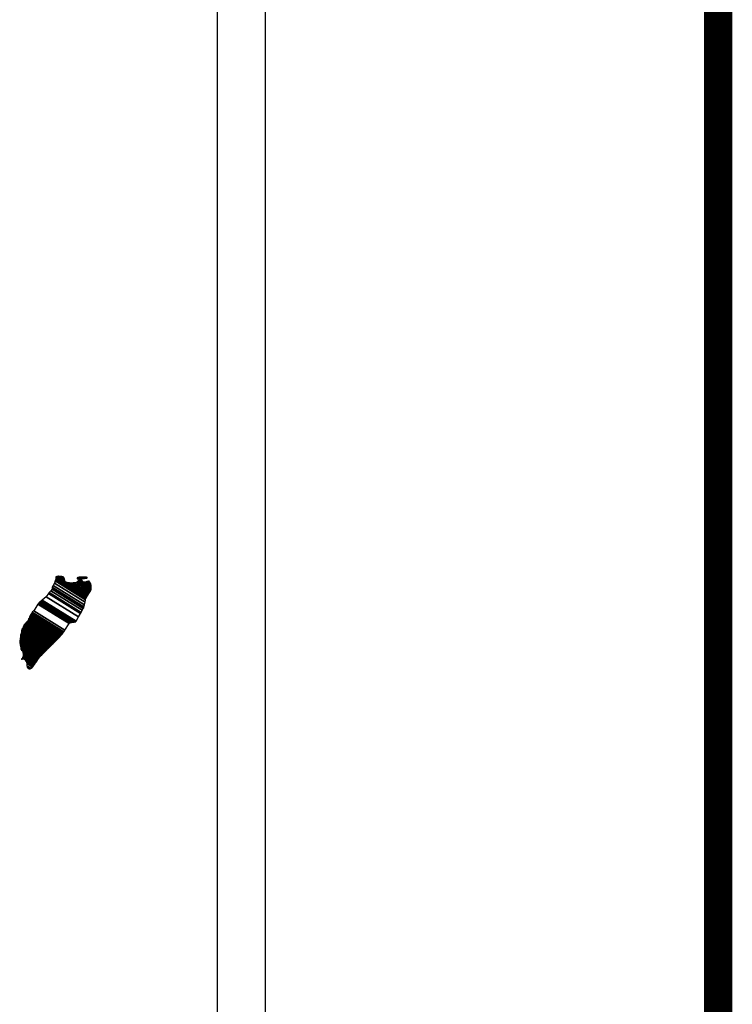
# Model space of a CAD drawing. Extents: x 379660 to 382060, y 2390035 to 2391835.
# Drawn here: x 381938 to 381978, y 2391504 to 2391559 of the extents above; entities that cross this region are included whole.
import ezdxf

# ---------------------------------------------------------------- set-up
doc = ezdxf.new("R2010")
doc.units = 0
doc.header["$LTSCALE"] = 40
doc.header["$MEASUREMENT"] = 0
doc.layers.add('Lomo', color=7, linetype='Continuous')

msp = doc.modelspace()

# ---------------------------------------------------------------- linework, layer by layer
at = {"layer": 'Lomo', "color": 7}
for p, q in [((381951.759, 2390130.904, -1.739), (381951.759, 2391728.537, -1.739)), ((381949.045, 2391710.556, -1.739), (381949.045, 2391293.954, -1.739))]:
    msp.add_line(p, q, dxfattribs=at)
at = {"layer": 'Lomo', "color": 7, "linetype": 'Continuous', "const_width": 1.6, "elevation": -1.739}
msp.add_lwpolyline([(381977.251, 2390098.382), (381977.251, 2391759.687)], dxfattribs=at)

# ---------------------------------------------------------------- meshes
at = {"layer": 'Lomo', "color": 5, "linetype": 'Continuous'}
mesh = msp.add_polyface(dxfattribs=at)
corners = [(381939.15, 2391526.623, -1.739), (381941.082, 2391525.425, -1.739), (381941.091, 2391525.441, -1.739), (381939.167, 2391526.634, -1.739), (381941.103, 2391525.462, -1.739), (381939.18, 2391526.654, -1.739), (381941.241, 2391525.707, -1.739), (381939.409, 2391526.843, -1.739), (381941.353, 2391525.905, -1.739), (381939.537, 2391527.031, -1.739), (381941.383, 2391525.958, -1.739), (381939.577, 2391527.078, -1.739), (381941.45, 2391526.077, -1.739), (381939.684, 2391527.172, -1.739), (381941.502, 2391526.17, -1.739), (381939.745, 2391527.259, -1.739), (381941.532, 2391526.224, -1.739), (381939.753, 2391527.328, -1.739), (381941.542, 2391526.267, -1.739), (381939.758, 2391527.373, -1.739), (381941.571, 2391526.39, -1.739), (381939.812, 2391527.481, -1.739), (381941.605, 2391526.536, -1.739), (381939.886, 2391527.602, -1.739), (381941.636, 2391526.669, -1.739), (381939.926, 2391527.73, -1.739), (381941.653, 2391526.742, -1.739), (381939.944, 2391527.801, -1.739), (381941.685, 2391526.794, -1.739), (381939.96, 2391527.864, -1.739), (381941.729, 2391526.868, -1.739), (381939.96, 2391527.965, -1.739), (381939.96, 2391527.965, -1.739), (381941.747, 2391526.897, -1.739), (381940.009, 2391527.975, -1.739), (381940.491, 2391527.676, -1.739), (381941.751, 2391526.904, -1.739), (381940.571, 2391527.635, -1.739), (381941.769, 2391526.935, -1.739), (381940.672, 2391527.615, -1.739), (381941.777, 2391526.948, -1.739), (381940.704, 2391527.614, -1.739), (381941.801, 2391526.988, -1.739), (381940.8, 2391527.609, -1.739), (381941.818, 2391527.017, -1.739), (381940.864, 2391527.609, -1.739), (381941.821, 2391527.021, -1.739), (381940.874, 2391527.609, -1.739), (381941.838, 2391527.05, -1.739), (381940.926, 2391527.616, -1.739), (381941.853, 2391527.074, -1.739), (381940.968, 2391527.622, -1.739), (381941.902, 2391527.156, -1.739), (381941.129, 2391527.635, -1.739), (381941.935, 2391527.212, -1.739), (381941.176, 2391527.683, -1.739), (381941.956, 2391527.246, -1.739), (381941.203, 2391527.712, -1.739), (381941.951, 2391527.307, -1.739), (381941.237, 2391527.75, -1.739), (381941.947, 2391527.364, -1.739), (381941.301, 2391527.765, -1.739), (381941.946, 2391527.381, -1.739), (381941.32, 2391527.769, -1.739), (381941.945, 2391527.393, -1.739), (381941.334, 2391527.773, -1.739), (381941.479, 2391527.683, -1.739), (381941.945, 2391527.4, -1.739), (381941.532, 2391527.656, -1.739), (381941.945, 2391527.401, -1.739), (381941.534, 2391527.656, -1.739), (381941.945, 2391527.404, -1.739), (381941.539, 2391527.656, -1.739), (381941.944, 2391527.409, -1.739), (381941.546, 2391527.656, -1.739), (381941.944, 2391527.409, -1.739), (381941.546, 2391527.656, -1.739), (381941.944, 2391527.416, -1.739), (381941.558, 2391527.656, -1.739), (381941.943, 2391527.423, -1.739), (381941.568, 2391527.656, -1.739), (381941.943, 2391527.429, -1.739), (381941.577, 2391527.656, -1.739), (381941.941, 2391527.452, -1.739), (381941.613, 2391527.656, -1.739), (381941.941, 2391527.46, -1.739), (381941.625, 2391527.656, -1.739), (381941.94, 2391527.461, -1.739), (381941.626, 2391527.656, -1.739), (381941.94, 2391527.461, -1.739), (381941.627, 2391527.656, -1.739), (381941.94, 2391527.47, -1.739), (381941.64, 2391527.656, -1.739), (381941.939, 2391527.477, -1.739), (381941.645, 2391527.66, -1.739), (381941.937, 2391527.508, -1.739), (381941.667, 2391527.676, -1.739), (381941.936, 2391527.518, -1.739), (381941.677, 2391527.679, -1.739), (381941.936, 2391527.523, -1.739), (381941.681, 2391527.681, -1.739), (381941.936, 2391527.528, -1.739), (381941.686, 2391527.683, -1.739), (381941.921, 2391527.555, -1.739), (381941.705, 2391527.69, -1.739), (381941.906, 2391527.583, -1.739), (381941.723, 2391527.696, -1.739), (381941.897, 2391527.601, -1.739), (381941.735, 2391527.701, -1.739), (381941.892, 2391527.609, -1.739), (381941.741, 2391527.703, -1.739), (381941.872, 2391527.647, -1.739), (381941.775, 2391527.707, -1.739), (381941.86, 2391527.669, -1.739), (381941.795, 2391527.709, -1.739)]
mesh.append_faces([[corners[k] for k in face] for face in [(0, 1, 2, 3), (3, 2, 4, 5), (5, 4, 6, 7), (7, 6, 8, 9), (9, 8, 10, 11), (11, 10, 12, 13), (13, 12, 14, 15), (15, 14, 16, 17), (17, 16, 18, 19), (19, 18, 20, 21), (21, 20, 22, 23), (23, 22, 24, 25), (25, 24, 26, 27), (27, 26, 28, 29), (29, 28, 30, 31), (32, 30, 33, 34), (35, 33, 36, 37), (37, 36, 38, 39), (39, 38, 40, 41), (41, 40, 42, 43), (43, 42, 44, 45), (45, 44, 46, 47), (47, 46, 48, 49), (49, 48, 50, 51), (51, 50, 52, 53), (53, 52, 54, 55), (55, 54, 56, 57), (57, 56, 58, 59), (59, 58, 60, 61), (61, 60, 62, 63), (63, 62, 64, 65), (66, 64, 67, 68), (68, 67, 69, 70), (70, 69, 71, 72), (72, 71, 73, 74), (74, 73, 75, 76), (76, 75, 77, 78), (78, 77, 79, 80), (80, 79, 81, 82), (82, 81, 83, 84), (84, 83, 85, 86), (86, 85, 87, 88), (88, 87, 89, 90), (90, 89, 91, 92), (92, 91, 93, 94), (94, 93, 95, 96), (96, 95, 97, 98), (98, 97, 99, 100), (100, 99, 101, 102), (102, 101, 103, 104), (104, 103, 105, 106), (106, 105, 107, 108), (108, 107, 109, 110), (110, 109, 111, 112), (112, 111, 113, 114)]], dxfattribs={"vtx0": -1, "vtx2": -1, "color": 5})
mesh = msp.add_polyface(dxfattribs=at)
corners = [(381940.009, 2391527.975, -1.739), (381940.491, 2391527.676, -1.739), (381940.487, 2391527.688, -1.739), (381940.021, 2391527.977, -1.739), (381940.472, 2391527.74, -1.739), (381940.072, 2391527.987, -1.739), (381940.465, 2391527.762, -1.739), (381940.094, 2391527.992, -1.739), (381940.445, 2391527.829, -1.739), (381940.199, 2391527.981, -1.739), (381940.43, 2391527.877, -1.739), (381940.275, 2391527.974, -1.739), (381940.421, 2391527.889, -1.739), (381940.287, 2391527.972, -1.739), (381940.363, 2391527.965, -1.739), (381940.363, 2391527.965, -1.739), (381941.163, 2391527.851, -1.739), (381941.194, 2391527.847, -1.739), (381941.156, 2391527.871, -1.739), (381941.216, 2391527.845, -1.739), (381941.156, 2391527.883, -1.739), (381941.229, 2391527.844, -1.739), (381941.156, 2391527.889, -1.739), (381941.334, 2391527.773, -1.739), (381941.479, 2391527.683, -1.739), (381941.462, 2391527.699, -1.739), (381941.341, 2391527.774, -1.739), (381941.23, 2391527.844, -1.739), (381941.156, 2391527.89, -1.739), (381941.46, 2391527.701, -1.739), (381941.342, 2391527.774, -1.739), (381941.235, 2391527.844, -1.739), (381941.156, 2391527.893, -1.739), (381941.452, 2391527.709, -1.739), (381941.345, 2391527.775, -1.739), (381941.241, 2391527.845, -1.739), (381941.156, 2391527.897, -1.739), (381941.447, 2391527.717, -1.739), (381941.351, 2391527.777, -1.739), (381941.241, 2391527.845, -1.739), (381941.156, 2391527.897, -1.739), (381941.446, 2391527.717, -1.739), (381941.351, 2391527.777, -1.739), (381941.252, 2391527.845, -1.739), (381941.156, 2391527.905, -1.739), (381941.438, 2391527.73, -1.739), (381941.353, 2391527.783, -1.739), (381941.261, 2391527.846, -1.739), (381941.156, 2391527.911, -1.739), (381941.431, 2391527.741, -1.739), (381941.355, 2391527.788, -1.739), (381941.269, 2391527.846, -1.739), (381941.163, 2391527.912, -1.739), (381941.425, 2391527.75, -1.739), (381941.356, 2391527.792, -1.739), (381941.302, 2391527.848, -1.739), (381941.193, 2391527.916, -1.739), (381941.43, 2391527.769, -1.739), (381941.362, 2391527.811, -1.739), (381941.313, 2391527.849, -1.739), (381941.202, 2391527.918, -1.739), (381941.431, 2391527.775, -1.739), (381941.364, 2391527.817, -1.739), (381941.314, 2391527.849, -1.739), (381941.203, 2391527.918, -1.739), (381941.364, 2391527.817, -1.739), (381941.432, 2391527.776, -1.739), (381941.363, 2391527.819, -1.739), (381941.315, 2391527.849, -1.739), (381941.204, 2391527.918, -1.739), (381941.432, 2391527.777, -1.739), (381941.362, 2391527.82, -1.739), (381941.327, 2391527.85, -1.739), (381941.214, 2391527.92, -1.739), (381941.43, 2391527.786, -1.739), (381941.349, 2391527.836, -1.739), (381941.338, 2391527.851, -1.739), (381941.223, 2391527.922, -1.739), (381941.428, 2391527.794, -1.739), (381941.421, 2391527.828, -1.739), (381941.259, 2391527.929, -1.739), (381941.419, 2391527.839, -1.739), (381941.27, 2391527.931, -1.739), (381941.418, 2391527.844, -1.739), (381941.276, 2391527.932, -1.739), (381941.423, 2391527.846, -1.739), (381941.282, 2391527.933, -1.739), (381941.442, 2391527.853, -1.739), (381941.304, 2391527.938, -1.739), (381941.46, 2391527.859, -1.739), (381941.344, 2391527.931, -1.739), (381941.472, 2391527.864, -1.739), (381941.357, 2391527.935, -1.739), (381941.479, 2391527.865, -1.739), (381941.363, 2391527.937, -1.739), (381941.513, 2391527.869, -1.739), (381941.391, 2391527.945, -1.739), (381941.534, 2391527.871, -1.739), (381941.415, 2391527.945, -1.739), (381941.577, 2391527.876, -1.739), (381941.466, 2391527.945, -1.739), (381941.795, 2391527.709, -1.739), (381941.86, 2391527.669, -1.739), (381941.835, 2391527.716, -1.739), (381941.835, 2391527.716, -1.739), (381941.586, 2391527.877, -1.739), (381941.478, 2391527.945, -1.739), (381941.587, 2391527.877, -1.739), (381941.479, 2391527.945, -1.739), (381941.7, 2391527.877, -1.739), (381941.592, 2391527.945, -1.739), (381941.704, 2391527.884, -1.739), (381941.606, 2391527.945, -1.739), (381941.714, 2391527.904, -1.739), (381941.66, 2391527.938, -1.739), (381941.714, 2391527.931, -1.739)]
mesh.append_faces([[corners[k] for k in face] for face in [(0, 1, 2, 3), (3, 2, 4, 5), (5, 4, 6, 7), (7, 6, 8, 9), (9, 8, 10, 11), (11, 10, 12, 13), (13, 12, 14, 15), (16, 16, 17, 18), (18, 17, 19, 20), (20, 19, 21, 22), (23, 24, 25, 26), (22, 21, 27, 28), (26, 25, 29, 30), (28, 27, 31, 32), (30, 29, 33, 34), (32, 31, 35, 36), (34, 33, 37, 38), (36, 35, 39, 40), (38, 37, 41, 42), (40, 39, 43, 44), (42, 41, 45, 46), (44, 43, 47, 48), (46, 45, 49, 50), (48, 47, 51, 52), (50, 49, 53, 54), (52, 51, 55, 56), (54, 53, 57, 58), (56, 55, 59, 60), (58, 57, 61, 62), (60, 59, 63, 64), (65, 61, 66, 67), (64, 63, 68, 69), (67, 66, 70, 71), (69, 68, 72, 73), (71, 70, 74, 75), (73, 72, 76, 77), (75, 74, 78, 76), (77, 78, 79, 80), (80, 79, 81, 82), (82, 81, 83, 84), (84, 83, 85, 86), (86, 85, 87, 88), (88, 87, 89, 90), (90, 89, 91, 92), (92, 91, 93, 94), (94, 93, 95, 96), (96, 95, 97, 98), (98, 97, 99, 100), (101, 102, 103, 104), (100, 99, 105, 106), (106, 105, 107, 108), (108, 107, 109, 110), (110, 109, 111, 112), (112, 111, 113, 114), (114, 113, 115, 115)]], dxfattribs={"vtx0": -1, "vtx2": -1, "color": 5})
mesh = msp.add_polyface(dxfattribs=at)
corners = [(381938.549, 2391525.767, -1.739), (381940.276, 2391524.696, -1.739), (381940.277, 2391524.697, -1.739), (381938.549, 2391525.768, -1.739), (381940.278, 2391524.698, -1.739), (381938.549, 2391525.77, -1.739), (381940.28, 2391524.7, -1.739), (381938.549, 2391525.773, -1.739), (381940.28, 2391524.7, -1.739), (381938.549, 2391525.774, -1.739), (381938.542, 2391525.782, -1.739), (381940.283, 2391524.703, -1.739), (381940.284, 2391524.704, -1.739), (381938.542, 2391525.783, -1.739), (381940.285, 2391524.705, -1.739), (381938.542, 2391525.786, -1.739), (381940.286, 2391524.706, -1.739), (381938.542, 2391525.787, -1.739), (381938.529, 2391525.808, -1.739), (381940.293, 2391524.714, -1.739), (381940.3, 2391524.72, -1.739), (381938.535, 2391525.814, -1.739), (381938.535, 2391525.814, -1.739), (381940.304, 2391524.725, -1.739), (381938.535, 2391525.821, -1.739), (381940.308, 2391524.729, -1.739), (381938.535, 2391525.828, -1.739), (381940.314, 2391524.736, -1.739), (381938.542, 2391525.835, -1.739), (381938.542, 2391525.835, -1.739), (381940.321, 2391524.743, -1.739), (381938.549, 2391525.841, -1.739), (381938.549, 2391525.841, -1.739), (381940.325, 2391524.747, -1.739), (381938.549, 2391525.848, -1.739), (381940.327, 2391524.749, -1.739), (381938.555, 2391525.848, -1.739), (381938.555, 2391525.848, -1.739), (381940.331, 2391524.754, -1.739), (381938.555, 2391525.855, -1.739), (381940.334, 2391524.756, -1.739), (381938.562, 2391525.855, -1.739), (381940.338, 2391524.761, -1.739), (381938.562, 2391525.861, -1.739), (381938.562, 2391525.861, -1.739), (381940.343, 2391524.766, -1.739), (381938.568, 2391525.867, -1.739), (381940.344, 2391524.768, -1.739), (381938.569, 2391525.868, -1.739), (381940.347, 2391524.772, -1.739), (381938.569, 2391525.875, -1.739), (381938.569, 2391525.875, -1.739), (381940.349, 2391524.775, -1.739), (381938.576, 2391525.875, -1.739), (381940.352, 2391524.78, -1.739), (381938.576, 2391525.882, -1.739), (381938.576, 2391525.882, -1.739), (381940.355, 2391524.785, -1.739), (381938.576, 2391525.888, -1.739), (381940.357, 2391524.788, -1.739), (381938.582, 2391525.888, -1.739), (381938.582, 2391525.888, -1.739), (381940.362, 2391524.796, -1.739), (381938.589, 2391525.895, -1.739), (381940.369, 2391524.807, -1.739), (381938.603, 2391525.902, -1.739), (381938.603, 2391525.902, -1.739), (381940.374, 2391524.814, -1.739), (381938.609, 2391525.908, -1.739), (381940.377, 2391524.819, -1.739), (381938.609, 2391525.915, -1.739), (381940.379, 2391524.822, -1.739), (381938.616, 2391525.915, -1.739), (381938.616, 2391525.915, -1.739), (381940.382, 2391524.827, -1.739), (381938.616, 2391525.922, -1.739), (381938.616, 2391525.922, -1.739), (381940.385, 2391524.832, -1.739), (381938.616, 2391525.929, -1.739), (381938.616, 2391525.929, -1.739), (381940.387, 2391524.835, -1.739), (381938.623, 2391525.929, -1.739), (381940.39, 2391524.84, -1.739), (381938.623, 2391525.935, -1.739), (381938.623, 2391525.935, -1.739), (381940.393, 2391524.845, -1.739), (381938.623, 2391525.942, -1.739), (381938.623, 2391525.942, -1.739), (381940.398, 2391524.852, -1.739), (381938.629, 2391525.949, -1.739), (381938.629, 2391525.949, -1.739), (381940.401, 2391524.857, -1.739), (381938.629, 2391525.955, -1.739), (381938.629, 2391525.955, -1.739), (381940.404, 2391524.862, -1.739), (381938.629, 2391525.962, -1.739), (381938.629, 2391525.962, -1.739), (381940.468, 2391524.964, -1.739), (381938.717, 2391526.05, -1.739), (381940.701, 2391525.331, -1.739), (381938.945, 2391526.419, -1.739), (381940.706, 2391525.339, -1.739), (381938.952, 2391526.426, -1.739), (381940.711, 2391525.346, -1.739), (381938.959, 2391526.433, -1.739), (381938.959, 2391526.433, -1.739), (381940.716, 2391525.354, -1.739), (381938.965, 2391526.439, -1.739), (381938.965, 2391526.439, -1.739), (381940.725, 2391525.37, -1.739), (381938.979, 2391526.453, -1.739), (381940.726, 2391525.371, -1.739), (381938.979, 2391526.454, -1.739), (381940.747, 2391525.374, -1.739), (381938.986, 2391526.466, -1.739), (381940.765, 2391525.377, -1.739), (381938.986, 2391526.48, -1.739), (381940.784, 2391525.38, -1.739), (381938.999, 2391526.486, -1.739), (381940.807, 2391525.383, -1.739), (381939.006, 2391526.5, -1.739), (381940.826, 2391525.386, -1.739), (381939.019, 2391526.507, -1.739), (381940.849, 2391525.389, -1.739), (381939.026, 2391526.52, -1.739), (381940.92, 2391525.4, -1.739), (381939.059, 2391526.554, -1.739), (381940.959, 2391525.406, -1.739), (381939.086, 2391526.567, -1.739), (381940.984, 2391525.41, -1.739), (381939.107, 2391526.574, -1.739), (381941.077, 2391525.424, -1.739), (381939.147, 2391526.621, -1.739), (381941.082, 2391525.425, -1.739), (381939.15, 2391526.623, -1.739)]
mesh.append_faces([[corners[k] for k in face] for face in [(0, 1, 2, 3), (3, 2, 4, 5), (5, 4, 6, 7), (7, 6, 8, 9), (10, 11, 12, 13), (13, 12, 14, 15), (15, 14, 16, 17), (18, 19, 20, 21), (22, 20, 23, 24), (24, 23, 25, 26), (26, 25, 27, 28), (29, 27, 30, 31), (32, 30, 33, 34), (34, 33, 35, 36), (37, 35, 38, 39), (39, 38, 40, 41), (41, 40, 42, 43), (44, 42, 45, 46), (46, 45, 47, 48), (48, 47, 49, 50), (51, 49, 52, 53), (53, 52, 54, 55), (56, 54, 57, 58), (58, 57, 59, 60), (61, 59, 62, 63), (63, 62, 64, 65), (66, 64, 67, 68), (68, 67, 69, 70), (70, 69, 71, 72), (73, 71, 74, 75), (76, 74, 77, 78), (79, 77, 80, 81), (81, 80, 82, 83), (84, 82, 85, 86), (87, 85, 88, 89), (90, 88, 91, 92), (93, 91, 94, 95), (96, 94, 97, 98), (98, 97, 99, 100), (100, 99, 101, 102), (102, 101, 103, 104), (105, 103, 106, 107), (108, 106, 109, 110), (110, 109, 111, 112), (112, 111, 113, 114), (114, 113, 115, 116), (116, 115, 117, 118), (118, 117, 119, 120), (120, 119, 121, 122), (122, 121, 123, 124), (124, 123, 125, 126), (126, 125, 127, 128), (128, 127, 129, 130), (130, 129, 131, 132), (132, 131, 133, 134)]], dxfattribs={"vtx0": -1, "vtx2": -1, "color": 5})
mesh = msp.add_polyface(dxfattribs=at)
corners = [(381938.125, 2391525.156, -1.739), (381939.75, 2391524.148, -1.739), (381939.759, 2391524.157, -1.739), (381938.125, 2391525.169, -1.739), (381939.761, 2391524.159, -1.739), (381938.132, 2391525.169, -1.739), (381939.775, 2391524.172, -1.739), (381938.146, 2391525.183, -1.739), (381939.789, 2391524.186, -1.739), (381938.159, 2391525.196, -1.739), (381939.796, 2391524.192, -1.739), (381938.166, 2391525.203, -1.739), (381939.8, 2391524.196, -1.739), (381938.166, 2391525.21, -1.739), (381939.805, 2391524.202, -1.739), (381938.166, 2391525.218, -1.739), (381939.808, 2391524.205, -1.739), (381938.166, 2391525.223, -1.739), (381939.812, 2391524.209, -1.739), (381938.166, 2391525.23, -1.739), (381939.816, 2391524.213, -1.739), (381938.166, 2391525.236, -1.739), (381939.827, 2391524.224, -1.739), (381938.172, 2391525.25, -1.739), (381939.833, 2391524.231, -1.739), (381938.179, 2391525.257, -1.739), (381939.84, 2391524.238, -1.739), (381938.186, 2391525.263, -1.739), (381938.186, 2391525.263, -1.739), (381939.848, 2391524.246, -1.739), (381938.186, 2391525.277, -1.739), (381939.852, 2391524.25, -1.739), (381938.186, 2391525.283, -1.739), (381939.859, 2391524.257, -1.739), (381938.193, 2391525.29, -1.739), (381939.863, 2391524.262, -1.739), (381938.193, 2391525.297, -1.739), (381939.869, 2391524.268, -1.739), (381938.199, 2391525.304, -1.739), (381939.874, 2391524.274, -1.739), (381938.213, 2391525.304, -1.739), (381939.879, 2391524.279, -1.739), (381938.226, 2391525.304, -1.739), (381939.886, 2391524.286, -1.739), (381938.233, 2391525.31, -1.739), (381939.89, 2391524.29, -1.739), (381938.233, 2391525.317, -1.739), (381938.233, 2391525.317, -1.739), (381939.894, 2391524.294, -1.739), (381938.233, 2391525.324, -1.739), (381938.233, 2391525.324, -1.739), (381939.896, 2391524.297, -1.739), (381938.24, 2391525.324, -1.739), (381938.24, 2391525.324, -1.739), (381939.899, 2391524.299, -1.739), (381938.246, 2391525.324, -1.739), (381938.246, 2391525.324, -1.739), (381939.903, 2391524.304, -1.739), (381938.246, 2391525.331, -1.739), (381938.246, 2391525.331, -1.739), (381939.905, 2391524.306, -1.739), (381938.253, 2391525.331, -1.739), (381939.909, 2391524.31, -1.739), (381938.253, 2391525.337, -1.739), (381938.253, 2391525.337, -1.739), (381939.913, 2391524.315, -1.739), (381938.253, 2391525.344, -1.739), (381938.253, 2391525.344, -1.739), (381939.916, 2391524.317, -1.739), (381938.26, 2391525.344, -1.739), (381939.926, 2391524.328, -1.739), (381938.267, 2391525.357, -1.739), (381939.939, 2391524.342, -1.739), (381938.28, 2391525.371, -1.739), (381939.946, 2391524.349, -1.739), (381938.287, 2391525.378, -1.739), (381939.952, 2391524.356, -1.739), (381938.293, 2391525.384, -1.739), (381939.959, 2391524.363, -1.739), (381938.3, 2391525.391, -1.739), (381939.963, 2391524.367, -1.739), (381938.3, 2391525.398, -1.739), (381939.965, 2391524.369, -1.739), (381938.307, 2391525.398, -1.739), (381939.972, 2391524.376, -1.739), (381938.314, 2391525.404, -1.739), (381938.314, 2391525.404, -1.739), (381939.974, 2391524.379, -1.739), (381938.32, 2391525.404, -1.739), (381938.32, 2391525.404, -1.739), (381939.978, 2391524.383, -1.739), (381938.32, 2391525.411, -1.739), (381938.32, 2391525.411, -1.739), (381939.982, 2391524.387, -1.739), (381938.32, 2391525.418, -1.739), (381939.985, 2391524.39, -1.739), (381938.327, 2391525.418, -1.739), (381938.327, 2391525.418, -1.739), (381939.989, 2391524.394, -1.739), (381938.327, 2391525.425, -1.739), (381939.991, 2391524.397, -1.739), (381938.334, 2391525.425, -1.739), (381939.994, 2391524.399, -1.739), (381938.34, 2391525.425, -1.739), (381938.34, 2391525.425, -1.739), (381939.998, 2391524.404, -1.739), (381938.34, 2391525.431, -1.739), (381940, 2391524.406, -1.739), (381938.347, 2391525.431, -1.739), (381940.004, 2391524.411, -1.739), (381938.347, 2391525.438, -1.739), (381938.347, 2391525.438, -1.739), (381940.008, 2391524.415, -1.739), (381938.347, 2391525.445, -1.739), (381938.347, 2391525.445, -1.739), (381940.011, 2391524.417, -1.739), (381938.354, 2391525.445, -1.739), (381940.015, 2391524.422, -1.739), (381938.354, 2391525.451, -1.739), (381938.354, 2391525.451, -1.739), (381940.021, 2391524.428, -1.739), (381938.361, 2391525.458, -1.739), (381938.361, 2391525.458, -1.739), (381940.028, 2391524.435, -1.739), (381938.367, 2391525.465, -1.739), (381940.039, 2391524.446, -1.739), (381938.374, 2391525.478, -1.739), (381940.045, 2391524.453, -1.739), (381938.381, 2391525.485, -1.739)]
mesh.append_faces([[corners[k] for k in face] for face in [(0, 1, 2, 3), (3, 2, 4, 5), (5, 4, 6, 7), (7, 6, 8, 9), (9, 8, 10, 11), (11, 10, 12, 13), (13, 12, 14, 15), (15, 14, 16, 17), (17, 16, 18, 19), (19, 18, 20, 21), (21, 20, 22, 23), (23, 22, 24, 25), (25, 24, 26, 27), (28, 26, 29, 30), (30, 29, 31, 32), (32, 31, 33, 34), (34, 33, 35, 36), (36, 35, 37, 38), (38, 37, 39, 40), (40, 39, 41, 42), (42, 41, 43, 44), (44, 43, 45, 46), (47, 45, 48, 49), (50, 48, 51, 52), (53, 51, 54, 55), (56, 54, 57, 58), (59, 57, 60, 61), (61, 60, 62, 63), (64, 62, 65, 66), (67, 65, 68, 69), (69, 68, 70, 71), (71, 70, 72, 73), (73, 72, 74, 75), (75, 74, 76, 77), (77, 76, 78, 79), (79, 78, 80, 81), (81, 80, 82, 83), (83, 82, 84, 85), (86, 84, 87, 88), (89, 87, 90, 91), (92, 90, 93, 94), (94, 93, 95, 96), (97, 95, 98, 99), (99, 98, 100, 101), (101, 100, 102, 103), (104, 102, 105, 106), (106, 105, 107, 108), (108, 107, 109, 110), (111, 109, 112, 113), (114, 112, 115, 116), (116, 115, 117, 118), (119, 117, 120, 121), (122, 120, 123, 124), (124, 123, 125, 126), (126, 125, 127, 128)]], dxfattribs={"vtx0": -1, "vtx2": -1, "color": 5})
mesh = msp.add_polyface(dxfattribs=at)
corners = [(381938.347, 2391525.445, -1.739), (381938.347, 2391525.445, -1.739), (381938.354, 2391525.445, -1.739), (381938.354, 2391525.445, -1.739), (381938.43, 2391525.602, -1.739), (381938.435, 2391525.599, -1.739), (381938.435, 2391525.606, -1.739), (381938.435, 2391525.606, -1.739), (381938.508, 2391525.761, -1.739), (381938.508, 2391525.761, -1.739), (381938.508, 2391525.763, -1.739), (381938.502, 2391525.767, -1.739), (381938.502, 2391525.767, -1.739), (381938.508, 2391525.767, -1.739), (381938.508, 2391525.767, -1.739), (381938.508, 2391525.774, -1.739), (381940.265, 2391524.685, -1.739), (381940.269, 2391524.688, -1.739), (381938.508, 2391525.78, -1.739), (381938.529, 2391525.767, -1.739), (381938.529, 2391525.768, -1.739), (381938.508, 2391525.781, -1.739), (381940.27, 2391524.689, -1.739), (381938.53, 2391525.767, -1.739), (381938.508, 2391525.781, -1.739), (381938.529, 2391525.771, -1.739), (381938.514, 2391525.781, -1.739), (381940.271, 2391524.691, -1.739), (381938.535, 2391525.767, -1.739), (381938.529, 2391525.772, -1.739), (381938.515, 2391525.781, -1.739), (381938.535, 2391525.767, -1.739), (381938.535, 2391525.767, -1.739), (381938.535, 2391525.768, -1.739), (381938.535, 2391525.768, -1.739), (381938.535, 2391525.767, -1.739), (381940.272, 2391524.692, -1.739), (381938.535, 2391525.768, -1.739), (381938.529, 2391525.774, -1.739), (381938.515, 2391525.782, -1.739), (381938.535, 2391525.77, -1.739), (381938.535, 2391525.77, -1.739), (381940.273, 2391524.693, -1.739), (381938.535, 2391525.77, -1.739), (381938.529, 2391525.774, -1.739), (381938.529, 2391525.776, -1.739), (381938.515, 2391525.784, -1.739), (381938.529, 2391525.774, -1.739), (381938.531, 2391525.774, -1.739), (381938.531, 2391525.774, -1.739), (381938.535, 2391525.771, -1.739), (381938.535, 2391525.771, -1.739), (381940.274, 2391524.694, -1.739), (381938.535, 2391525.771, -1.739), (381938.529, 2391525.778, -1.739), (381938.515, 2391525.787, -1.739), (381938.535, 2391525.774, -1.739), (381938.535, 2391525.774, -1.739), (381938.535, 2391525.774, -1.739), (381938.542, 2391525.767, -1.739), (381938.542, 2391525.77, -1.739), (381938.535, 2391525.774, -1.739), (381938.542, 2391525.767, -1.739), (381940.275, 2391524.695, -1.739), (381938.546, 2391525.767, -1.739), (381938.529, 2391525.779, -1.739), (381938.515, 2391525.787, -1.739), (381938.542, 2391525.771, -1.739), (381938.537, 2391525.774, -1.739), (381940.276, 2391524.696, -1.739), (381938.548, 2391525.767, -1.739), (381938.515, 2391525.787, -1.739), (381938.529, 2391525.78, -1.739), (381938.515, 2391525.788, -1.739), (381938.542, 2391525.771, -1.739), (381938.538, 2391525.774, -1.739), (381940.276, 2391524.696, -1.739), (381938.549, 2391525.767, -1.739), (381938.529, 2391525.781, -1.739), (381938.515, 2391525.789, -1.739), (381938.542, 2391525.772, -1.739), (381938.539, 2391525.774, -1.739), (381938.529, 2391525.781, -1.739), (381938.529, 2391525.782, -1.739), (381938.515, 2391525.791, -1.739), (381938.542, 2391525.774, -1.739), (381938.542, 2391525.774, -1.739), (381938.529, 2391525.786, -1.739), (381938.515, 2391525.794, -1.739), (381938.542, 2391525.774, -1.739), (381938.542, 2391525.774, -1.739), (381938.548, 2391525.774, -1.739), (381938.542, 2391525.778, -1.739), (381938.529, 2391525.787, -1.739), (381938.516, 2391525.794, -1.739), (381938.549, 2391525.774, -1.739), (381938.542, 2391525.778, -1.739), (381938.529, 2391525.787, -1.739), (381938.518, 2391525.794, -1.739), (381940.28, 2391524.7, -1.739), (381940.281, 2391524.701, -1.739), (381938.542, 2391525.779, -1.739), (381938.529, 2391525.787, -1.739), (381938.529, 2391525.789, -1.739), (381938.52, 2391525.794, -1.739), (381940.282, 2391524.702, -1.739), (381938.542, 2391525.781, -1.739), (381938.529, 2391525.79, -1.739), (381938.522, 2391525.794, -1.739), (381938.542, 2391525.781, -1.739), (381940.283, 2391524.703, -1.739), (381938.542, 2391525.782, -1.739), (381938.522, 2391525.794, -1.739), (381938.529, 2391525.792, -1.739), (381938.524, 2391525.794, -1.739), (381938.529, 2391525.794, -1.739), (381938.529, 2391525.794, -1.739), (381938.535, 2391525.787, -1.739), (381938.539, 2391525.787, -1.739), (381938.535, 2391525.79, -1.739), (381938.529, 2391525.794, -1.739), (381938.529, 2391525.794, -1.739), (381938.531, 2391525.794, -1.739), (381938.524, 2391525.798, -1.739), (381938.542, 2391525.787, -1.739), (381938.535, 2391525.792, -1.739), (381938.533, 2391525.794, -1.739), (381938.522, 2391525.801, -1.739), (381940.286, 2391524.706, -1.739), (381940.287, 2391524.707, -1.739), (381938.535, 2391525.793, -1.739), (381938.522, 2391525.801, -1.739), (381938.535, 2391525.794, -1.739), (381938.522, 2391525.803, -1.739), (381940.288, 2391524.708, -1.739), (381938.535, 2391525.794, -1.739), (381940.291, 2391524.711, -1.739), (381938.522, 2391525.808, -1.739), (381938.522, 2391525.808, -1.739), (381940.293, 2391524.714, -1.739), (381938.529, 2391525.808, -1.739)]
mesh.append_faces([[corners[k] for k in face] for face in [(0, 1, 2, 3), (4, 5, 6, 7), (8, 9, 10, 11), (12, 10, 13, 14), (15, 16, 17, 18), (18, 19, 20, 21), (19, 17, 22, 23), (24, 20, 25, 26), (23, 22, 27, 28), (26, 25, 29, 30), (31, 32, 33, 34), (35, 27, 36, 37), (30, 29, 38, 39), (34, 33, 40, 41), (37, 36, 42, 43), (39, 44, 45, 46), (44, 47, 48, 49), (41, 40, 50, 51), (43, 42, 52, 53), (46, 45, 54, 55), (49, 48, 56, 57), (51, 50, 58, 58), (53, 59, 60, 61), (62, 52, 63, 64), (55, 54, 65, 66), (61, 60, 67, 68), (64, 63, 69, 70), (71, 65, 72, 73), (68, 67, 74, 75), (70, 69, 76, 77), (73, 72, 78, 79), (75, 74, 80, 81), (79, 82, 83, 84), (81, 80, 85, 86), (84, 83, 87, 88), (89, 90, 91, 92), (88, 87, 93, 94), (92, 91, 95, 96), (94, 93, 97, 98), (96, 99, 100, 101), (98, 102, 103, 104), (101, 100, 105, 106), (104, 103, 107, 108), (109, 105, 110, 111), (112, 107, 113, 114), (114, 113, 115, 116), (117, 117, 118, 119), (120, 121, 122, 123), (119, 118, 124, 125), (123, 122, 126, 127), (125, 128, 129, 130), (131, 126, 132, 133), (130, 129, 134, 135), (133, 134, 136, 137), (138, 136, 139, 140)]], dxfattribs={"vtx0": -1, "vtx2": -1, "color": 5})
mesh = msp.add_polyface(dxfattribs=at)
corners = [(381938.381, 2391525.485, -1.739), (381940.045, 2391524.453, -1.739), (381940.052, 2391524.46, -1.739), (381938.387, 2391525.492, -1.739), (381938.387, 2391525.492, -1.739), (381940.056, 2391524.464, -1.739), (381938.387, 2391525.499, -1.739), (381938.387, 2391525.499, -1.739), (381940.058, 2391524.467, -1.739), (381938.394, 2391525.499, -1.739), (381938.394, 2391525.499, -1.739), (381940.069, 2391524.478, -1.739), (381938.401, 2391525.512, -1.739), (381938.401, 2391525.512, -1.739), (381940.073, 2391524.482, -1.739), (381938.401, 2391525.519, -1.739), (381940.075, 2391524.485, -1.739), (381938.408, 2391525.519, -1.739), (381938.408, 2391525.519, -1.739), (381940.079, 2391524.489, -1.739), (381938.408, 2391525.525, -1.739), (381940.083, 2391524.493, -1.739), (381938.408, 2391525.532, -1.739), (381940.094, 2391524.504, -1.739), (381938.414, 2391525.546, -1.739), (381940.098, 2391524.509, -1.739), (381938.414, 2391525.552, -1.739), (381940.102, 2391524.513, -1.739), (381938.414, 2391525.559, -1.739), (381940.106, 2391524.517, -1.739), (381938.414, 2391525.566, -1.739), (381938.414, 2391525.566, -1.739), (381940.112, 2391524.524, -1.739), (381938.421, 2391525.572, -1.739), (381940.116, 2391524.528, -1.739), (381938.421, 2391525.579, -1.739), (381940.12, 2391524.532, -1.739), (381938.421, 2391525.586, -1.739), (381938.421, 2391525.586, -1.739), (381940.124, 2391524.537, -1.739), (381938.421, 2391525.593, -1.739), (381938.421, 2391525.593, -1.739), (381940.127, 2391524.539, -1.739), (381938.428, 2391525.593, -1.739), (381940.131, 2391524.543, -1.739), (381938.428, 2391525.599, -1.739), (381938.428, 2391525.599, -1.739), (381940.133, 2391524.546, -1.739), (381938.43, 2391525.602, -1.739), (381938.435, 2391525.599, -1.739), (381940.137, 2391524.55, -1.739), (381938.435, 2391525.606, -1.739), (381938.435, 2391525.606, -1.739), (381940.14, 2391524.553, -1.739), (381938.441, 2391525.606, -1.739), (381940.144, 2391524.557, -1.739), (381938.441, 2391525.613, -1.739), (381938.441, 2391525.613, -1.739), (381940.148, 2391524.561, -1.739), (381938.441, 2391525.619, -1.739), (381940.15, 2391524.564, -1.739), (381938.448, 2391525.619, -1.739), (381938.448, 2391525.619, -1.739), (381940.155, 2391524.568, -1.739), (381938.448, 2391525.626, -1.739), (381938.448, 2391525.626, -1.739), (381940.159, 2391524.572, -1.739), (381938.448, 2391525.633, -1.739), (381938.448, 2391525.633, -1.739), (381940.165, 2391524.579, -1.739), (381938.455, 2391525.64, -1.739), (381938.455, 2391525.64, -1.739), (381940.169, 2391524.583, -1.739), (381938.455, 2391525.646, -1.739), (381940.172, 2391524.586, -1.739), (381938.461, 2391525.646, -1.739), (381940.176, 2391524.59, -1.739), (381938.461, 2391525.653, -1.739), (381938.461, 2391525.653, -1.739), (381940.18, 2391524.594, -1.739), (381938.461, 2391525.66, -1.739), (381938.461, 2391525.66, -1.739), (381940.182, 2391524.597, -1.739), (381938.468, 2391525.66, -1.739), (381938.468, 2391525.66, -1.739), (381940.186, 2391524.601, -1.739), (381938.468, 2391525.667, -1.739), (381938.468, 2391525.667, -1.739), (381940.19, 2391524.606, -1.739), (381938.468, 2391525.673, -1.739), (381938.468, 2391525.673, -1.739), (381940.194, 2391524.61, -1.739), (381938.468, 2391525.68, -1.739), (381938.468, 2391525.68, -1.739), (381940.198, 2391524.614, -1.739), (381938.468, 2391525.687, -1.739), (381938.468, 2391525.687, -1.739), (381940.202, 2391524.618, -1.739), (381938.468, 2391525.693, -1.739), (381938.468, 2391525.693, -1.739), (381940.205, 2391524.621, -1.739), (381938.475, 2391525.693, -1.739), (381940.209, 2391524.625, -1.739), (381938.475, 2391525.7, -1.739), (381938.475, 2391525.7, -1.739), (381940.213, 2391524.629, -1.739), (381938.475, 2391525.707, -1.739), (381938.475, 2391525.707, -1.739), (381940.217, 2391524.634, -1.739), (381938.475, 2391525.714, -1.739), (381938.475, 2391525.714, -1.739), (381940.223, 2391524.64, -1.739), (381938.482, 2391525.72, -1.739), (381938.482, 2391525.72, -1.739), (381940.227, 2391524.645, -1.739), (381938.482, 2391525.727, -1.739), (381938.482, 2391525.727, -1.739), (381940.231, 2391524.649, -1.739), (381938.482, 2391525.734, -1.739), (381940.234, 2391524.651, -1.739), (381938.488, 2391525.734, -1.739), (381938.488, 2391525.734, -1.739), (381940.238, 2391524.656, -1.739), (381938.488, 2391525.74, -1.739), (381938.488, 2391525.74, -1.739), (381940.242, 2391524.66, -1.739), (381938.488, 2391525.747, -1.739), (381938.488, 2391525.747, -1.739), (381940.244, 2391524.663, -1.739), (381938.495, 2391525.747, -1.739), (381940.248, 2391524.667, -1.739), (381938.495, 2391525.754, -1.739), (381938.495, 2391525.754, -1.739), (381940.251, 2391524.669, -1.739), (381938.502, 2391525.754, -1.739), (381938.502, 2391525.754, -1.739), (381940.255, 2391524.674, -1.739), (381938.502, 2391525.761, -1.739), (381938.502, 2391525.761, -1.739), (381940.257, 2391524.676, -1.739), (381938.508, 2391525.761, -1.739), (381938.508, 2391525.761, -1.739), (381940.259, 2391524.678, -1.739), (381938.508, 2391525.763, -1.739), (381940.261, 2391524.68, -1.739), (381938.508, 2391525.767, -1.739), (381938.508, 2391525.767, -1.739), (381940.265, 2391524.685, -1.739), (381938.508, 2391525.774, -1.739)]
mesh.append_faces([[corners[k] for k in face] for face in [(0, 1, 2, 3), (4, 2, 5, 6), (7, 5, 8, 9), (10, 8, 11, 12), (13, 11, 14, 15), (15, 14, 16, 17), (18, 16, 19, 20), (20, 19, 21, 22), (22, 21, 23, 24), (24, 23, 25, 26), (26, 25, 27, 28), (28, 27, 29, 30), (31, 29, 32, 33), (33, 32, 34, 35), (35, 34, 36, 37), (38, 36, 39, 40), (41, 39, 42, 43), (43, 42, 44, 45), (46, 44, 47, 48), (49, 47, 50, 51), (52, 50, 53, 54), (54, 53, 55, 56), (57, 55, 58, 59), (59, 58, 60, 61), (62, 60, 63, 64), (65, 63, 66, 67), (68, 66, 69, 70), (71, 69, 72, 73), (73, 72, 74, 75), (75, 74, 76, 77), (78, 76, 79, 80), (81, 79, 82, 83), (84, 82, 85, 86), (87, 85, 88, 89), (90, 88, 91, 92), (93, 91, 94, 95), (96, 94, 97, 98), (99, 97, 100, 101), (101, 100, 102, 103), (104, 102, 105, 106), (107, 105, 108, 109), (110, 108, 111, 112), (113, 111, 114, 115), (116, 114, 117, 118), (118, 117, 119, 120), (121, 119, 122, 123), (124, 122, 125, 126), (127, 125, 128, 129), (129, 128, 130, 131), (132, 130, 133, 134), (135, 133, 136, 137), (138, 136, 139, 140), (141, 139, 142, 143), (143, 142, 144, 145), (146, 144, 147, 148)]], dxfattribs={"vtx0": -1, "vtx2": -1, "color": 5})
mesh = msp.add_polyface(dxfattribs=at)
corners = [(381937.957, 2391524.517, -1.739), (381939.292, 2391523.69, -1.739), (381939.298, 2391523.697, -1.739), (381937.964, 2391524.524, -1.739), (381937.964, 2391524.524, -1.739), (381939.302, 2391523.701, -1.739), (381937.964, 2391524.531, -1.739), (381937.964, 2391524.531, -1.739), (381939.306, 2391523.705, -1.739), (381937.964, 2391524.538, -1.739), (381939.313, 2391523.712, -1.739), (381937.971, 2391524.544, -1.739), (381939.321, 2391523.721, -1.739), (381937.971, 2391524.558, -1.739), (381939.329, 2391523.729, -1.739), (381937.971, 2391524.571, -1.739), (381937.971, 2391524.571, -1.739), (381939.333, 2391523.734, -1.739), (381937.971, 2391524.578, -1.739), (381939.337, 2391523.738, -1.739), (381937.971, 2391524.585, -1.739), (381937.971, 2391524.585, -1.739), (381939.349, 2391523.751, -1.739), (381937.971, 2391524.605, -1.739), (381939.364, 2391523.768, -1.739), (381937.971, 2391524.632, -1.739), (381939.376, 2391523.78, -1.739), (381937.971, 2391524.652, -1.739), (381939.38, 2391523.785, -1.739), (381937.971, 2391524.659, -1.739), (381939.388, 2391523.793, -1.739), (381937.971, 2391524.672, -1.739), (381939.396, 2391523.802, -1.739), (381937.971, 2391524.685, -1.739), (381939.4, 2391523.806, -1.739), (381937.971, 2391524.692, -1.739), (381939.407, 2391523.813, -1.739), (381937.978, 2391524.699, -1.739), (381939.417, 2391523.824, -1.739), (381937.984, 2391524.712, -1.739), (381939.424, 2391523.831, -1.739), (381937.991, 2391524.719, -1.739), (381939.427, 2391523.835, -1.739), (381937.991, 2391524.726, -1.739), (381939.448, 2391523.857, -1.739), (381938.004, 2391524.753, -1.739), (381939.456, 2391523.866, -1.739), (381938.007, 2391524.764, -1.739), (381939.472, 2391523.881, -1.739), (381938.011, 2391524.786, -1.739), (381939.487, 2391523.895, -1.739), (381938.018, 2391524.806, -1.739), (381939.498, 2391523.906, -1.739), (381938.025, 2391524.82, -1.739), (381939.511, 2391523.918, -1.739), (381938.025, 2391524.84, -1.739), (381939.515, 2391523.923, -1.739), (381938.025, 2391524.847, -1.739), (381939.522, 2391523.929, -1.739), (381938.031, 2391524.853, -1.739), (381939.531, 2391523.937, -1.739), (381938.031, 2391524.867, -1.739), (381939.539, 2391523.945, -1.739), (381938.031, 2391524.88, -1.739), (381939.548, 2391523.954, -1.739), (381938.031, 2391524.894, -1.739), (381939.556, 2391523.962, -1.739), (381938.031, 2391524.907, -1.739), (381939.573, 2391523.978, -1.739), (381938.031, 2391524.934, -1.739), (381939.58, 2391523.985, -1.739), (381938.038, 2391524.941, -1.739), (381938.038, 2391524.941, -1.739), (381939.582, 2391523.986, -1.739), (381938.031, 2391524.947, -1.739), (381938.031, 2391524.947, -1.739), (381939.586, 2391523.99, -1.739), (381938.031, 2391524.954, -1.739), (381939.588, 2391523.993, -1.739), (381938.038, 2391524.954, -1.739), (381939.593, 2391523.997, -1.739), (381938.038, 2391524.961, -1.739), (381939.597, 2391524.001, -1.739), (381938.038, 2391524.968, -1.739), (381939.601, 2391524.005, -1.739), (381938.038, 2391524.974, -1.739), (381938.038, 2391524.974, -1.739), (381939.605, 2391524.009, -1.739), (381938.038, 2391524.981, -1.739), (381939.625, 2391524.028, -1.739), (381938.045, 2391525.008, -1.739), (381939.643, 2391524.045, -1.739), (381938.058, 2391525.028, -1.739), (381939.647, 2391524.05, -1.739), (381938.058, 2391525.035, -1.739), (381939.657, 2391524.059, -1.739), (381938.072, 2391525.042, -1.739), (381939.664, 2391524.065, -1.739), (381938.078, 2391525.048, -1.739), (381939.677, 2391524.079, -1.739), (381938.092, 2391525.062, -1.739), (381939.689, 2391524.089, -1.739), (381938.099, 2391525.075, -1.739), (381939.696, 2391524.096, -1.739), (381938.105, 2391525.082, -1.739), (381939.702, 2391524.103, -1.739), (381938.112, 2391525.089, -1.739), (381939.707, 2391524.107, -1.739), (381938.112, 2391525.095, -1.739), (381939.711, 2391524.111, -1.739), (381938.112, 2391525.102, -1.739), (381939.718, 2391524.117, -1.739), (381938.119, 2391525.109, -1.739), (381938.119, 2391525.109, -1.739), (381939.726, 2391524.125, -1.739), (381938.119, 2391525.122, -1.739), (381939.731, 2391524.13, -1.739), (381938.119, 2391525.129, -1.739), (381939.75, 2391524.148, -1.739), (381938.125, 2391525.156, -1.739)]
mesh.append_faces([[corners[k] for k in face] for face in [(0, 1, 2, 3), (4, 2, 5, 6), (7, 5, 8, 9), (9, 8, 10, 11), (11, 10, 12, 13), (13, 12, 14, 15), (16, 14, 17, 18), (18, 17, 19, 20), (21, 19, 22, 23), (23, 22, 24, 25), (25, 24, 26, 27), (27, 26, 28, 29), (29, 28, 30, 31), (31, 30, 32, 33), (33, 32, 34, 35), (35, 34, 36, 37), (37, 36, 38, 39), (39, 38, 40, 41), (41, 40, 42, 43), (43, 42, 44, 45), (45, 44, 46, 47), (47, 46, 48, 49), (49, 48, 50, 51), (51, 50, 52, 53), (53, 52, 54, 55), (55, 54, 56, 57), (57, 56, 58, 59), (59, 58, 60, 61), (61, 60, 62, 63), (63, 62, 64, 65), (65, 64, 66, 67), (67, 66, 68, 69), (69, 68, 70, 71), (72, 70, 73, 74), (75, 73, 76, 77), (77, 76, 78, 79), (79, 78, 80, 81), (81, 80, 82, 83), (83, 82, 84, 85), (86, 84, 87, 88), (88, 87, 89, 90), (90, 89, 91, 92), (92, 91, 93, 94), (94, 93, 95, 96), (96, 95, 97, 98), (98, 97, 99, 100), (100, 99, 101, 102), (102, 101, 103, 104), (104, 103, 105, 106), (106, 105, 107, 108), (108, 107, 109, 110), (110, 109, 111, 112), (113, 111, 114, 115), (115, 114, 116, 117), (117, 116, 118, 119)]], dxfattribs={"vtx0": -1, "vtx2": -1, "color": 5})
mesh = msp.add_polyface(dxfattribs=at)
corners = [(381938.414, 2391522.79, -1.739), (381938.448, 2391522.784, -1.739), (381938.377, 2391522.827, -1.739), (381938.45, 2391522.783, -1.739), (381938.374, 2391522.831, -1.739), (381938.495, 2391522.777, -1.739), (381938.364, 2391522.858, -1.739), (381938.518, 2391522.783, -1.739), (381938.354, 2391522.884, -1.739), (381938.549, 2391522.79, -1.739), (381938.341, 2391522.919, -1.739), (381938.568, 2391522.809, -1.739), (381938.327, 2391522.958, -1.739), (381938.643, 2391522.878, -1.739), (381938.321, 2391523.077, -1.739), (381938.651, 2391522.887, -1.739), (381938.32, 2391523.093, -1.739), (381938.678, 2391522.918, -1.739), (381938.309, 2391523.147, -1.739), (381938.038, 2391523.315, -1.739), (381938.048, 2391523.324, -1.739), (381938.031, 2391523.335, -1.739), (381938.687, 2391522.928, -1.739), (381938.305, 2391523.165, -1.739), (381938.051, 2391523.328, -1.739), (381938.036, 2391523.338, -1.739), (381938.691, 2391522.932, -1.739), (381938.303, 2391523.172, -1.739), (381938.063, 2391523.331, -1.739), (381938.043, 2391523.343, -1.739), (381938.697, 2391522.938, -1.739), (381938.301, 2391523.184, -1.739), (381938.066, 2391523.332, -1.739), (381938.045, 2391523.345, -1.739), (381938.698, 2391522.94, -1.739), (381938.3, 2391523.187, -1.739), (381938.086, 2391523.338, -1.739), (381938.058, 2391523.355, -1.739), (381938.707, 2391522.953, -1.739), (381938.283, 2391523.216, -1.739), (381938.099, 2391523.341, -1.739), (381938.064, 2391523.363, -1.739), (381938.712, 2391522.961, -1.739), (381938.272, 2391523.234, -1.739), (381938.123, 2391523.339, -1.739), (381938.07, 2391523.372, -1.739), (381938.718, 2391522.97, -1.739), (381938.26, 2391523.254, -1.739), (381938.132, 2391523.338, -1.739), (381938.072, 2391523.375, -1.739), (381938.72, 2391522.973, -1.739), (381938.258, 2391523.259, -1.739), (381938.159, 2391523.335, -1.739), (381938.075, 2391523.387, -1.739), (381938.727, 2391522.983, -1.739), (381938.252, 2391523.277, -1.739), (381938.246, 2391523.294, -1.739), (381938.078, 2391523.399, -1.739), (381938.734, 2391522.992, -1.739), (381938.735, 2391522.995, -1.739), (381938.078, 2391523.402, -1.739), (381938.744, 2391523.007, -1.739), (381938.085, 2391523.415, -1.739), (381938.752, 2391523.019, -1.739), (381938.092, 2391523.429, -1.739), (381938.791, 2391523.077, -1.739), (381938.125, 2391523.489, -1.739), (381938.804, 2391523.095, -1.739), (381938.125, 2391523.516, -1.739), (381938.832, 2391523.136, -1.739), (381938.132, 2391523.57, -1.739), (381938.849, 2391523.162, -1.739), (381938.125, 2391523.61, -1.739), (381938.886, 2391523.216, -1.739), (381938.099, 2391523.704, -1.739), (381938.922, 2391523.269, -1.739), (381938.078, 2391523.792, -1.739), (381938.931, 2391523.281, -1.739), (381938.031, 2391523.839, -1.739), (381938.942, 2391523.298, -1.739), (381938.004, 2391523.879, -1.739), (381938.952, 2391523.313, -1.739), (381937.984, 2391523.913, -1.739), (381938.965, 2391523.331, -1.739), (381937.984, 2391523.939, -1.739), (381938.983, 2391523.358, -1.739), (381937.991, 2391523.973, -1.739), (381938.986, 2391523.362, -1.739), (381937.991, 2391523.978, -1.739), (381938.998, 2391523.375, -1.739), (381937.991, 2391524, -1.739), (381939.066, 2391523.447, -1.739), (381937.957, 2391524.134, -1.739), (381939.123, 2391523.509, -1.739), (381937.931, 2391524.249, -1.739), (381939.137, 2391523.523, -1.739), (381937.924, 2391524.275, -1.739), (381939.157, 2391523.545, -1.739), (381937.924, 2391524.309, -1.739), (381939.168, 2391523.558, -1.739), (381937.924, 2391524.329, -1.739), (381939.189, 2391523.58, -1.739), (381937.937, 2391524.356, -1.739), (381939.224, 2391523.617, -1.739), (381937.944, 2391524.41, -1.739), (381939.254, 2391523.649, -1.739), (381937.951, 2391524.457, -1.739), (381939.28, 2391523.677, -1.739), (381937.957, 2391524.497, -1.739), (381939.292, 2391523.69, -1.739), (381937.957, 2391524.517, -1.739)]
mesh.append_faces([[corners[k] for k in face] for face in [(0, 0, 1, 2), (2, 1, 3, 4), (4, 3, 5, 6), (6, 5, 7, 8), (8, 7, 9, 10), (10, 9, 11, 12), (12, 11, 13, 14), (14, 13, 15, 16), (16, 15, 17, 18), (19, 19, 20, 21), (18, 17, 22, 23), (21, 20, 24, 25), (23, 22, 26, 27), (25, 24, 28, 29), (27, 26, 30, 31), (29, 28, 32, 33), (31, 30, 34, 35), (33, 32, 36, 37), (35, 34, 38, 39), (37, 36, 40, 41), (39, 38, 42, 43), (41, 40, 44, 45), (43, 42, 46, 47), (45, 44, 48, 49), (47, 46, 50, 51), (49, 48, 52, 53), (51, 50, 54, 55), (53, 52, 56, 57), (55, 54, 58, 56), (57, 58, 59, 60), (60, 59, 61, 62), (62, 61, 63, 64), (64, 63, 65, 66), (66, 65, 67, 68), (68, 67, 69, 70), (70, 69, 71, 72), (72, 71, 73, 74), (74, 73, 75, 76), (76, 75, 77, 78), (78, 77, 79, 80), (80, 79, 81, 82), (82, 81, 83, 84), (84, 83, 85, 86), (86, 85, 87, 88), (88, 87, 89, 90), (90, 89, 91, 92), (92, 91, 93, 94), (94, 93, 95, 96), (96, 95, 97, 98), (98, 97, 99, 100), (100, 99, 101, 102), (102, 101, 103, 104), (104, 103, 105, 106), (106, 105, 107, 108), (108, 107, 109, 110)]], dxfattribs={"vtx0": -1, "vtx2": -1, "color": 5})

doc.saveas('drawing.dxf')
